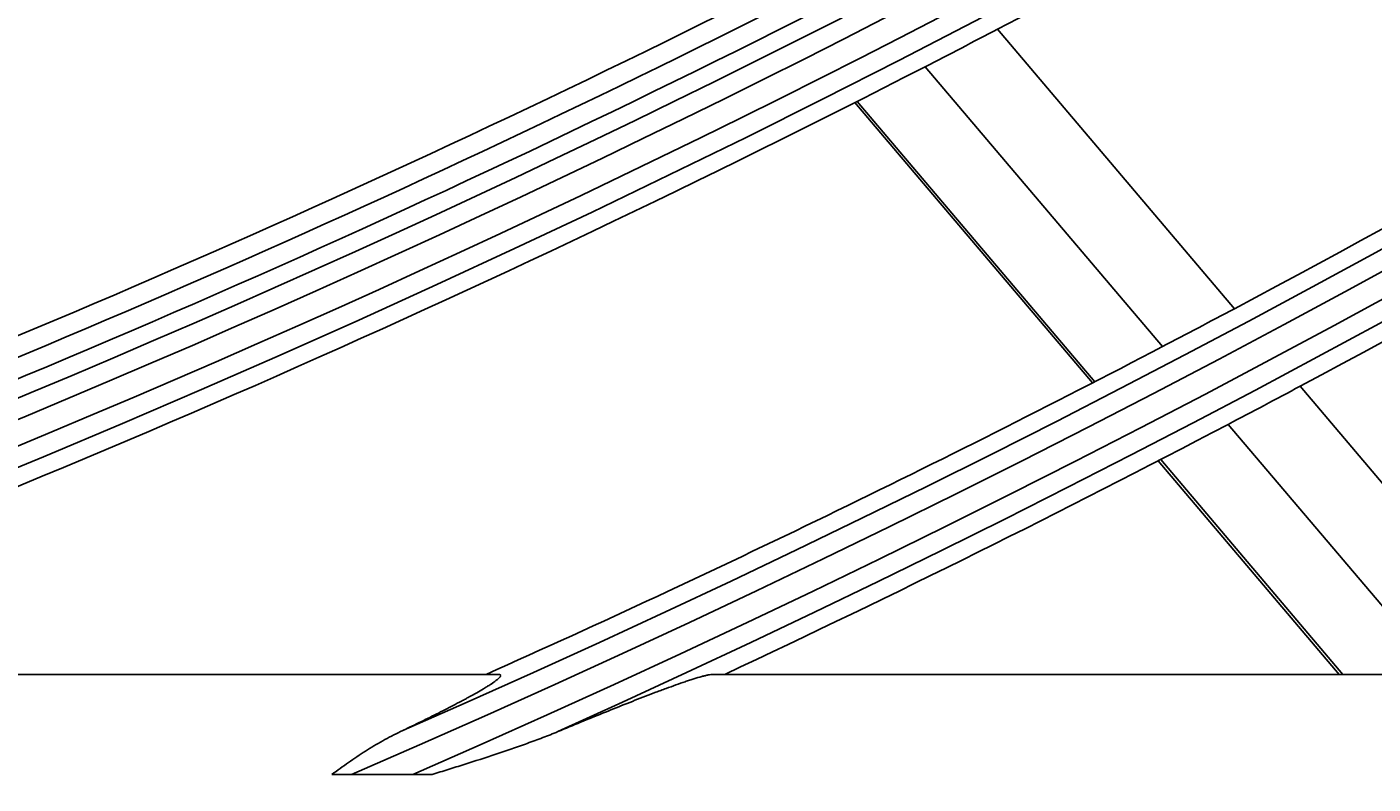
# Model space of a CAD drawing. Units: inches. Extents: x 4 to 17328, y 3 to 6145.
# Drawn here: x 2218 to 2252, y 2632 to 2651 of the extents above; entities that cross this region are included whole.
import ezdxf

# ---------------------------------------------------------------- set-up
doc = ezdxf.new("R2010")
doc.units = ezdxf.units.IN
doc.header["$MEASUREMENT"] = 0
doc.layers.add('LG-Product', color=3, linetype='Continuous')
doc.styles.get("Standard").update_dxf_attribs({"font": 'arial.ttf'})
doc.dimstyles.get("Standard").update_dxf_attribs({"dimtxt": 0.18, "dimasz": 0.18, "dimexe": 0.18, "dimexo": 0.0625, "dimgap": 0.09, "dimtad": 0, "dimtih": 1, "dimtoh": 1, "dimdec": 4, "dimzin": 0, "dimdsep": 46, "dimtxsty": 'Standard', "dimcen": 0.09, "dimadec": 0, "dimazin": 0, "dimtfac": 1, "dimtdec": 4, "dimtofl": 0, "dimtmove": 0, "dimatfit": 3, "dimfxl": 1, "dimtolj": 1, "dimtzin": 0, "dimarcsym": 0})

# ---------------------------------------------------------------- blocks, each defined once
blk = doc.blocks.new('*D10')
at = {"color": 0, "lineweight": -2, "transparency": 16777216}
for p, q in [((2425.023, 3099.407), (1687.212, 3099.407)), ((1687.392, 3099.227), (1687.392, 2827.089)), ((1687.392, 2554.587), (1687.392, 2826.726)), ((1941.207, 2554.407), (1687.212, 2554.407))]:
    blk.add_line(p, q, dxfattribs=at)
at = {"color": 0, "transparency": 16777216}
for points in [[(1687.362, 3099.227), (1687.422, 3099.227), (1687.392, 3099.407)], [(1687.362, 2554.587), (1687.422, 2554.587), (1687.392, 2554.407)]]:
    blk.add_solid(points, dxfattribs=at)
at = {"layer": 'Defpoints', "color": 0, "transparency": 16777216}
for p in [(1687.392, 3099.407), (2425.086, 3099.407), (1941.27, 2554.407)]:
    blk.add_point(p, dxfattribs=at)
at = {"color": 0, "transparency": 16777216, "insert": (1687.392, 2826.907), "char_height": 0.18, "attachment_point": 5}
blk.add_mtext('\\A1;545.0000', dxfattribs=at)
blk = doc.blocks.new('*D16')
at = {"color": 0, "lineweight": -2, "transparency": 16777216}
for p, q in [((2458.755, 3099.345), (2458.755, 2452.558)), ((1767.755, 2976.515), (1767.755, 2452.558)), ((1767.935, 2452.738), (2112.652, 2452.738)), ((2458.575, 2452.738), (2113.859, 2452.738))]:
    blk.add_line(p, q, dxfattribs=at)
at = {"color": 0, "transparency": 16777216}
for points in [[(1767.935, 2452.768), (1767.935, 2452.708), (1767.755, 2452.738)], [(2458.575, 2452.768), (2458.575, 2452.708), (2458.755, 2452.738)]]:
    blk.add_solid(points, dxfattribs=at)
at = {"layer": 'Defpoints', "color": 0, "transparency": 16777216}
for p in [(2458.755, 3099.407), (1767.755, 2976.577), (2458.755, 2452.738)]:
    blk.add_point(p, dxfattribs=at)
at = {"color": 0, "transparency": 16777216, "insert": (2113.255, 2452.738), "char_height": 0.18, "attachment_point": 5}
blk.add_mtext('\\A1;691.0000', dxfattribs=at)

msp = doc.modelspace()

# ---------------------------------------------------------------- linework, layer by layer
at = {"layer": 'LG-Product'}
for p, q in [((2242.166945, 2651.138952), (2248.1293, 2644.10745)), ((2240.345271, 2650.194848), (2246.316658, 2643.152694)), ((2238.57268, 2649.291182), (2244.553039, 2642.238448)), ((2238.633803, 2649.322054), (2244.613863, 2642.269673)), ((2249.78401, 2642.156024), (2255.735924, 2635.136835)), ((2247.973777, 2641.198427), (2253.308197, 2634.907459)), ((2246.212679, 2640.281207), (2250.769343, 2634.907459)), ((2246.273364, 2640.312596), (2250.856644, 2634.907459)), ((2229.595967, 2634.907459), (2204.915944, 2634.907459)), ((2255.574434, 2634.907459), (2235.001969, 2634.907459)), ((2227.449636, 2632.39016), (2225.899357, 2632.39016))]:
    msp.add_line(p, q, dxfattribs=at)
for radius in [277.804748, 277.308609, 276.191391, 275.695252]:
    msp.add_circle((2102.755454, 2917.907459), radius, dxfattribs=at)
for radius, start, end in [(287.941391, 277.43986926, 353.34287957), (288.558609, 278.32593737, 352.36438557), (287.445252, 278.29348072, 351.70651928), (289.054748, 280.2527023, 349.7472977), (299.441391, 287.54133298, 342.76775266), (300.058609, 287.91043062, 342.39175074), (298.945252, 287.92207356, 342.07792644), (300.554748, 288.847691, 341.152309), (310.941391, 293.33058591, 336.89503339), (311.558609, 293.59237287, 336.63041601), (310.445252, 293.61900856, 336.38099144), (312.054748, 294.28594616, 335.71405384), (301, 297.59127624, 304.70071497), (310, 297.9660234, 305.08736893), (283.7, 289.30195881, 295.98258511), (312.5, 298.0661976, 305.19071987), (285.5, 289.38798981, 296.07512774), (287, 289.46036415, 296.54967305), (289.5, 289.57762455, 296.67068294), (297.5, 289.9385146, 296.65905243), (298.5, 289.98306736, 297.08906117), (298, 289.96073567, 296.68274285), (301, 297.20071497, 297.59127624), (301, 290.09127624, 297.20071497), (310, 297.58736893, 297.9660234), (310, 294.09030947, 297.58736893), (312.5, 297.69071987, 298.0661976), (312.5, 295.09578541, 297.69071987)]:
    msp.add_arc((2102.755454, 2917.907459), radius, start, end, dxfattribs=at)
for points, knots in [([(2229.595967, 2634.907459), (2229.622157, 2634.907459), (2229.640453, 2634.903797), (2229.655115, 2634.892368), (2229.657868, 2634.887567), (2229.658632, 2634.878803), (2229.658321, 2634.875616), (2229.656584, 2634.868801), (2229.65516, 2634.865163), (2229.645339, 2634.845861), (2229.628861, 2634.826857), (2229.598415, 2634.799043), (2229.591815, 2634.793262), (2229.577728, 2634.781371), (2229.55532, 2634.76308), (2229.529321, 2634.743516), (2229.473057, 2634.70288), (2229.429882, 2634.673785), (2229.358113, 2634.627679), (2229.332942, 2634.611853), (2229.281063, 2634.579826), (2229.254306, 2634.563591), (2229.171875, 2634.514307), (2229.114053, 2634.480681), (2228.993779, 2634.412203), (2228.931322, 2634.37735), (2228.834716, 2634.324309), (2228.802026, 2634.306501), (2228.73574, 2634.270651), (2228.702151, 2634.252614), (2228.600761, 2634.198516), (2228.53212, 2634.162353), (2228.323556, 2634.053634), (2228.181015, 2633.980852), (2227.890613, 2633.834907), (2227.742736, 2633.761741), (2227.442627, 2633.615161), (2227.290387, 2633.541745), (2227.136284, 2633.46825)], [0, 0, 0, 0, 0.0625, 0.0625, 0.09375, 0.09375, 0.109375, 0.109375, 0.125, 0.125, 0.1875, 0.1875, 0.203125, 0.203125, 0.21875, 0.25, 0.25, 0.3125, 0.3125, 0.34375, 0.34375, 0.375, 0.375, 0.4375, 0.4375, 0.5, 0.5, 0.53125, 0.53125, 0.5625, 0.5625, 0.625, 0.625, 0.75, 0.75, 0.875, 0.875, 1, 1, 1, 1]), ([(2231.100699, 2633.46825), (2231.290989, 2633.547492), (2231.479867, 2633.625719), (2231.854516, 2633.779852), (2232.040289, 2633.855761), (2232.408295, 2634.00484), (2232.590533, 2634.078014), (2232.950796, 2634.220974), (2233.128833, 2634.29077), (2233.391888, 2634.392125), (2233.478902, 2634.425349), (2233.60825, 2634.474186), (2233.65117, 2634.490299), (2233.736582, 2634.522155), (2233.77904, 2634.537887), (2233.905007, 2634.584214), (2233.987331, 2634.614027), (2234.148062, 2634.671091), (2234.226474, 2634.698344), (2234.340493, 2634.736841), (2234.377896, 2634.749275), (2234.451341, 2634.773236), (2234.487204, 2634.784706), (2234.591674, 2634.817325), (2234.657306, 2634.836743), (2234.74816, 2634.861436), (2234.777172, 2634.868924), (2234.818494, 2634.878871), (2234.831902, 2634.881972), (2234.857923, 2634.887708), (2234.870552, 2634.890347), (2234.931068, 2634.902186), (2234.971509, 2634.907459), (2235.001969, 2634.907459)], [0, 0, 0, 0, 0.125, 0.125, 0.25, 0.25, 0.375, 0.375, 0.5, 0.5, 0.5625, 0.5625, 0.59375, 0.59375, 0.625, 0.625, 0.6875, 0.6875, 0.75, 0.75, 0.78125, 0.78125, 0.8125, 0.8125, 0.875, 0.875, 0.90625, 0.90625, 0.921875, 0.921875, 0.9375, 0.9375, 1, 1, 1, 1]), ([(2227.136284, 2633.46825), (2227.060404, 2633.432061), (2226.985052, 2633.394543), (2226.835282, 2633.316906), (2226.760893, 2633.276799), (2226.539783, 2633.153197), (2226.394842, 2633.066269), (2226.10861, 2632.884611), (2225.967319, 2632.789881), (2225.686964, 2632.594205), (2225.547899, 2632.493259), (2225.409173, 2632.39016)], [0, 0, 0, 0, 0.125, 0.125, 0.25, 0.25, 0.5, 0.5, 0.75, 0.75, 1, 1, 1, 1]), ([(2227.933085, 2632.39016), (2228.067659, 2632.431612), (2228.202118, 2632.473275), (2228.470769, 2632.557134), (2228.604964, 2632.599331), (2229.006585, 2632.72678), (2229.273216, 2632.8129), (2229.670796, 2632.945007), (2229.802925, 2632.989537), (2230.066189, 2633.07992), (2230.197327, 2633.125769), (2230.458308, 2633.219312), (2230.588157, 2633.266996), (2230.846037, 2633.36512), (2230.974088, 2633.415525), (2231.100699, 2633.46825)], [0, 0, 0, 0, 0.125, 0.125, 0.25, 0.25, 0.5, 0.5, 0.625, 0.625, 0.75, 0.75, 0.875, 0.875, 1, 1, 1, 1]), ([(2225.409173, 2632.39016), (2225.489886, 2632.39016), (2225.571134, 2632.39016), (2225.734554, 2632.39016), (2225.816728, 2632.39016), (2225.899357, 2632.39016)], [0, 0, 0, 0, 0.5, 0.5, 1, 1, 1, 1]), ([(2227.449636, 2632.39016), (2227.531053, 2632.39016), (2227.612063, 2632.39016), (2227.773239, 2632.39016), (2227.853408, 2632.39016), (2227.933085, 2632.39016)], [0, 0, 0, 0, 0.5, 0.5, 1, 1, 1, 1])]:
    msp.add_open_spline(points, degree=3, knots=knots, dxfattribs=at)

# ---------------------------------------------------------------- dimensions: what is measured, and where the dimension line sits
dim = msp.add_linear_dim(base=(1687.391784, 3099.407459), p1=(1941.269674, 2554.407459), p2=(2425.085969, 3099.407459), angle=90, dimstyle='Standard')
dim.commit()
dim.dimension.update_dxf_attribs({"geometry": '*D10', "text_midpoint": (1687.391784, 2826.907459)})
dim = msp.add_linear_dim(base=(2458.755454, 2452.738102), p1=(1767.755454, 2976.577101), p2=(2458.755454, 3099.407459), dimstyle='Standard')
dim.commit()
dim.dimension.update_dxf_attribs({"geometry": '*D16', "text_midpoint": (2113.255454, 2452.738102)})

doc.saveas('drawing.dxf')
